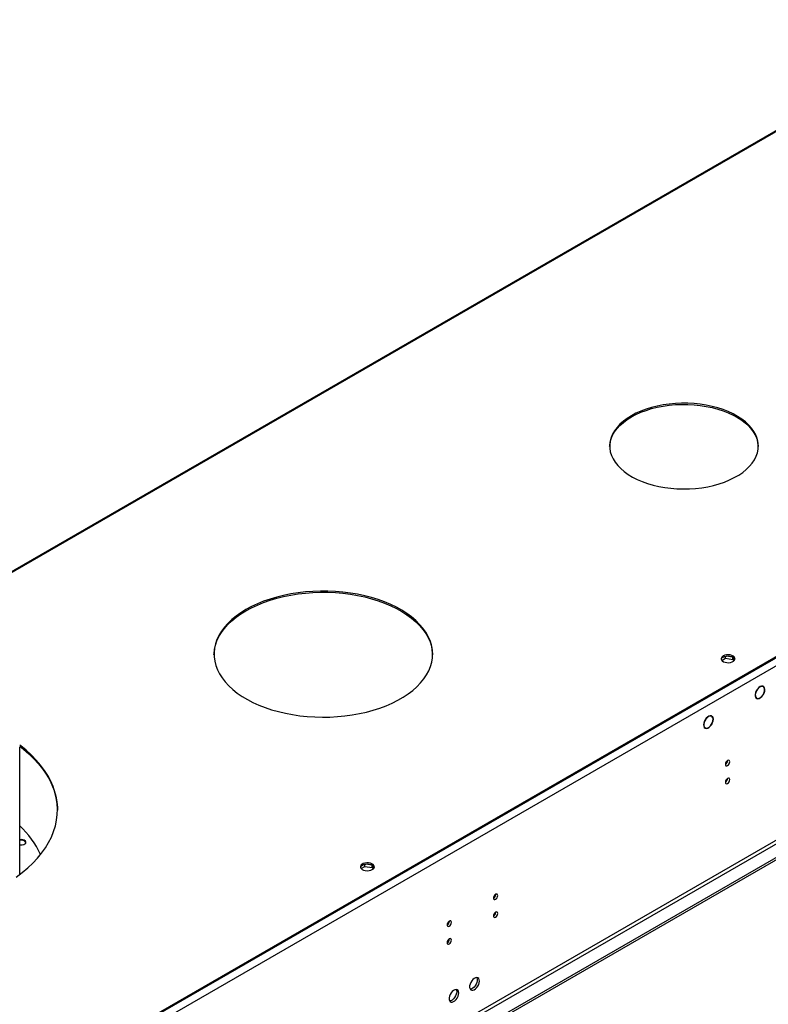
# Model space of a CAD drawing. Units: millimetres. Extents: x 4 to 9874, y 10 to 13969.
# Drawn here: x 4602 to 5116, y 2902 to 3578 of the extents above; entities that cross this region are included whole.
import ezdxf

# ---------------------------------------------------------------- set-up
doc = ezdxf.new("R2010")
doc.units = ezdxf.units.MM
doc.header["$LTSCALE"] = 47

msp = doc.modelspace()

# ---------------------------------------------------------------- linework, layer by layer
at = {"color": 7, "linetype": 'Continuous', "lineweight": 25}
for p, q in [((5252.925, 3578.302), (4488.462, 3136.987)), ((5566.466, 3397.369), (3871.885, 2419.108)), ((5563.284, 3396.348), (3875.774, 2422.17)), ((5563.284, 3395.532), (3875.774, 2421.353)), ((5568.941, 3393.082), (3874.36, 2414.821)), ((5572.123, 3275.296), (3871.178, 2293.361)), ((3872.238, 2291.524), (5573.184, 3273.459)), ((5581.316, 3268.764), (3828.221, 2256.725)), ((5581.316, 3267.131), (3828.221, 2255.091)), ((5083.691, 3138.303), (5086.249, 3139.779)), ((5085.709, 3141.101), (5083.78, 3139.987)), ((5086.249, 3139.779), (5086.249, 3141.245)), ((5086.249, 3139.779), (5091.323, 3138.994)), ((5091.316, 3140.629), (5086.739, 3141.337)), ((5091.323, 3138.994), (5091.323, 3140.624)), ((5091.323, 3138.994), (5091.827, 3137.91)), ((5092.339, 3138.439), (5091.325, 3140.623)), ((5110.657, 3120.609), (5110.863, 3120.49)), ((5110.942, 3120.677), (5110.863, 3120.49)), ((5111, 3120.513), (5111.078, 3120.698)), ((5112.127, 3120.32), (5111.445, 3120.713)), ((5106.892, 3112.838), (5107.496, 3112.489)), ((5107.496, 3112.489), (5107.417, 3112.302)), ((5107.519, 3112.242), (5107.597, 3112.428)), ((5076.772, 3099.91), (5076.09, 3100.303)), ((5076.569, 3100.218), (5077.139, 3099.889)), ((5077.139, 3099.889), (5077.034, 3099.718)), ((5077.119, 3099.635), (5077.225, 3099.807)), ((5071.54, 3092.422), (5072.222, 3092.028)), ((5072.18, 3091.824), (5072.066, 3091.889)), ((5072.285, 3091.994), (5072.18, 3091.824)), ((5072.285, 3091.773), (5072.39, 3091.945)), ((4601.926, 2991.334), (4601.926, 3078.736)), ((5087.649, 3069.512), (5087.647, 3069.591)), ((5087.649, 3057.263), (5087.647, 3057.343)), ((4836.204, 2995.432), (4838.761, 2996.908)), ((4838.222, 2998.23), (4836.293, 2997.116)), ((4838.761, 2996.908), (4838.761, 2998.373)), ((4838.761, 2996.908), (4843.836, 2996.123)), ((4843.829, 2997.757), (4839.252, 2998.465)), ((4843.836, 2996.123), (4843.836, 2997.753)), ((4843.836, 2996.123), (4844.34, 2995.038)), ((4844.852, 2995.567), (4843.838, 2997.752)), ((4928.55, 2977.666), (4928.548, 2977.745)), ((4928.55, 2965.418), (4928.548, 2965.497)), ((4896.73, 2959.296), (4896.728, 2959.376)), ((4896.73, 2947.048), (4896.728, 2947.128))]:
    msp.add_line(p, q, dxfattribs=at)
at = {"color": 8, "linetype": 'Continuous', "lineweight": 25}
msp.add_line((5253.925, 3578.203), (4489.78, 3137.072), dxfattribs=at)
at = {"color": 7, "linetype": 'Continuous', "lineweight": 25, "flags": 128}
for points in [[(5021.64, 3306.34), (5018.749, 3304.524), (5016.131, 3302.576), (5013.805, 3300.508), (5011.787, 3298.335), (5010.09, 3296.072), (5008.728, 3293.735), (5007.709, 3291.34), (5007.041, 3288.905), (5006.728, 3286.446), (5006.773, 3283.98), (5007.175, 3281.525), (5007.931, 3279.099), (5009.037, 3276.717), (5010.484, 3274.397), (5012.262, 3272.155), (5014.358, 3270.007), (5016.759, 3267.967), (5019.447, 3266.051), (5022.404, 3264.271), (5025.608, 3262.641), (5029.037, 3261.17), (5032.667, 3259.871), (5036.473, 3258.752), (5040.427, 3257.82), (5044.503, 3257.083), (5048.672, 3256.545), (5052.903, 3256.21), (5057.169, 3256.081), (5061.438, 3256.159), (5065.681, 3256.442), (5069.868, 3256.929), (5073.97, 3257.617), (5077.958, 3258.501), (5081.803, 3259.574), (5085.48, 3260.829), (5088.961, 3262.258), (5092.224, 3263.849), (5095.244, 3265.593), (5098.001, 3267.476), (5100.475, 3269.486), (5102.649, 3271.608), (5104.508, 3273.828), (5106.039, 3276.13), (5107.231, 3278.498), (5108.075, 3280.915), (5108.566, 3283.365), (5108.7, 3285.829), (5108.477, 3288.292), (5107.897, 3290.735), (5106.965, 3293.141), (5105.688, 3295.494), (5104.074, 3297.777), (5102.135, 3299.974), (5099.884, 3302.07), (5097.337, 3304.049), (5094.513, 3305.899), (5091.43, 3307.606), (5088.11, 3309.157), (5084.578, 3310.543), (5080.856, 3311.754), (5076.973, 3312.78), (5072.954, 3313.616), (5068.828, 3314.254), (5064.624, 3314.69), (5060.372, 3314.922), (5056.101, 3314.948), (5051.841, 3314.768), (5047.622, 3314.382), (5043.474, 3313.794), (5039.426, 3313.007), (5035.506, 3312.028), (5031.742, 3310.863), (5028.16, 3309.52), (5024.785, 3308.009), (5021.64, 3306.34)], [(5021.64, 3305.523), (5024.785, 3307.192), (5028.16, 3308.703), (5031.742, 3310.046), (5035.506, 3311.211), (5039.426, 3312.191), (5043.474, 3312.977), (5047.622, 3313.565), (5051.841, 3313.951), (5056.101, 3314.132), (5060.372, 3314.106), (5064.624, 3313.874), (5068.828, 3313.437), (5072.954, 3312.799), (5076.973, 3311.964), (5080.856, 3310.937), (5084.578, 3309.727), (5088.11, 3308.341), (5091.43, 3306.789), (5094.513, 3305.082), (5097.337, 3303.233), (5099.884, 3301.253), (5102.135, 3299.158), (5104.074, 3296.961), (5105.688, 3294.678), (5106.965, 3292.325), (5107.897, 3289.918), (5108.477, 3287.475), (5108.698, 3285.113)], [(5006.708, 3285.113), (5006.728, 3285.629), (5007.041, 3288.089), (5007.709, 3290.524), (5008.728, 3292.919), (5010.09, 3295.256), (5011.787, 3297.518), (5013.805, 3299.692), (5016.131, 3301.76), (5018.749, 3303.708), (5021.64, 3305.523)], [(4757.183, 3173.265), (4753.65, 3171.08), (4750.387, 3168.759), (4747.409, 3166.314), (4744.731, 3163.756), (4742.365, 3161.098), (4740.322, 3158.352), (4738.612, 3155.531), (4737.243, 3152.648), (4736.222, 3149.718), (4735.553, 3146.754), (4735.241, 3143.771), (4735.285, 3140.782), (4735.687, 3137.802), (4736.444, 3134.845), (4737.553, 3131.926), (4739.007, 3129.057), (4740.801, 3126.254), (4742.926, 3123.528), (4745.372, 3120.894), (4748.126, 3118.363), (4751.177, 3115.948), (4754.509, 3113.66), (4758.106, 3111.511), (4761.951, 3109.509), (4766.027, 3107.666), (4770.313, 3105.989), (4774.789, 3104.488), (4779.435, 3103.168), (4784.226, 3102.036), (4789.142, 3101.097), (4794.158, 3100.357), (4799.251, 3099.818), (4804.396, 3099.484), (4809.568, 3099.355), (4814.744, 3099.432), (4819.898, 3099.715), (4825.006, 3100.203), (4830.044, 3100.894), (4834.987, 3101.783), (4839.811, 3102.867), (4844.495, 3104.14), (4849.016, 3105.597), (4853.352, 3107.231), (4857.482, 3109.033), (4861.386, 3110.996), (4865.047, 3113.109), (4868.447, 3115.364), (4871.569, 3117.748), (4874.399, 3120.251), (4876.923, 3122.86), (4879.129, 3125.564), (4881.007, 3128.35), (4882.547, 3131.203), (4883.743, 3134.111), (4884.588, 3137.06), (4885.079, 3140.036), (4885.213, 3143.023), (4884.989, 3146.009), (4884.41, 3148.98), (4883.476, 3151.919), (4882.194, 3154.815), (4880.569, 3157.653), (4878.608, 3160.419), (4876.321, 3163.101), (4873.72, 3165.685), (4870.816, 3168.159), (4867.623, 3170.512), (4864.156, 3172.732), (4860.432, 3174.809), (4856.47, 3176.732), (4852.286, 3178.493), (4847.902, 3180.083), (4843.339, 3181.495), (4838.618, 3182.722), (4833.761, 3183.757), (4828.792, 3184.597), (4823.735, 3185.237), (4818.613, 3185.674), (4813.451, 3185.906), (4808.274, 3185.932), (4803.106, 3185.751), (4797.972, 3185.365), (4792.896, 3184.776), (4787.903, 3183.986), (4783.016, 3182.999), (4778.259, 3181.819), (4773.654, 3180.453), (4769.223, 3178.907), (4764.988, 3177.188), (4760.968, 3175.304), (4757.183, 3173.265)], [(4757.183, 3172.448), (4760.968, 3174.488), (4764.988, 3176.371), (4769.223, 3178.09), (4773.654, 3179.637), (4778.259, 3181.003), (4783.016, 3182.182), (4787.903, 3183.169), (4792.896, 3183.959), (4797.972, 3184.549), (4803.106, 3184.935), (4808.274, 3185.115), (4813.451, 3185.089), (4818.613, 3184.858), (4823.735, 3184.421), (4828.792, 3183.781), (4833.761, 3182.941), (4838.618, 3181.905), (4843.339, 3180.678), (4847.902, 3179.267), (4852.286, 3177.676), (4856.47, 3175.916), (4860.432, 3173.992), (4864.156, 3171.915), (4867.623, 3169.695), (4870.816, 3167.343), (4873.72, 3164.868), (4876.321, 3162.284), (4878.608, 3159.603), (4880.569, 3156.836), (4882.194, 3153.999), (4883.476, 3151.103), (4884.41, 3148.163), (4884.989, 3145.193), (4885.212, 3142.241)], [(4735.219, 3142.241), (4735.241, 3142.954), (4735.553, 3145.937), (4736.222, 3148.901), (4737.243, 3151.832), (4738.612, 3154.714), (4740.322, 3157.535), (4742.365, 3160.281), (4744.731, 3162.94), (4747.409, 3165.498), (4750.387, 3167.943), (4753.65, 3170.263), (4757.183, 3172.448)], [(5084.603, 3141.443), (5083.822, 3140.848), (5083.347, 3140.153), (5083.215, 3139.41), (5083.435, 3138.674), (5083.99, 3138), (5084.84, 3137.437), (5085.922, 3137.027), (5087.155, 3136.801), (5088.448, 3136.776), (5089.705, 3136.953), (5090.832, 3137.319), (5091.747, 3137.847), (5092.381, 3138.498), (5092.687, 3139.223), (5092.643, 3139.969), (5092.252, 3140.681), (5091.542, 3141.306), (5090.567, 3141.796), (5089.399, 3142.117), (5088.124, 3142.244), (5086.837, 3142.168), (5085.634, 3141.894), (5084.603, 3141.443)], [(5084.603, 3140.626), (5085.634, 3141.077), (5086.837, 3141.351), (5088.124, 3141.428), (5089.399, 3141.301), (5090.567, 3140.98), (5091.542, 3140.489), (5092.252, 3139.865), (5092.643, 3139.153), (5092.659, 3139.095)], [(5110.942, 3120.677), (5109.969, 3120.323), (5108.986, 3119.627), (5108.078, 3118.648), (5107.324, 3117.473), (5106.789, 3116.203), (5106.521, 3114.948), (5106.541, 3113.818), (5106.849, 3112.909), (5107.417, 3112.302)], [(5110.863, 3120.49), (5109.937, 3120.142), (5109.004, 3119.473), (5108.143, 3118.54), (5107.428, 3117.422), (5106.92, 3116.216), (5106.662, 3115.023), (5106.677, 3113.946), (5106.963, 3113.076), (5107.496, 3112.489)], [(5107.519, 3112.242), (5108.321, 3112.043), (5109.255, 3112.218), (5110.241, 3112.751), (5111.193, 3113.597), (5112.03, 3114.683), (5112.678, 3115.915), (5113.084, 3117.187), (5113.21, 3118.39), (5113.048, 3119.419), (5112.609, 3120.186), (5111.934, 3120.625), (5111.078, 3120.698)], [(5107.597, 3112.428), (5108.365, 3112.226), (5109.262, 3112.386), (5110.211, 3112.894), (5111.128, 3113.705), (5111.934, 3114.749), (5112.559, 3115.935), (5112.949, 3117.159), (5113.069, 3118.316), (5112.909, 3119.304), (5112.482, 3120.037), (5111.827, 3120.452), (5111, 3120.513)], [(5077.139, 3099.889), (5076.48, 3100.244), (5075.673, 3100.281), (5074.779, 3099.997), (5073.863, 3099.412), (5072.995, 3098.571), (5072.239, 3097.536), (5071.65, 3096.385), (5071.274, 3095.202), (5071.138, 3094.077), (5071.252, 3093.092), (5071.608, 3092.322), (5072.18, 3091.824)], [(5077.034, 3099.718), (5076.338, 3100.079), (5075.479, 3100.074), (5074.532, 3099.704), (5073.582, 3099.002), (5072.713, 3098.031), (5072.003, 3096.876), (5071.514, 3095.641), (5071.291, 3094.435), (5071.353, 3093.365), (5071.694, 3092.526), (5072.285, 3091.994)], [(5072.285, 3091.773), (5073.104, 3091.636), (5074.04, 3091.863), (5075.015, 3092.436), (5075.946, 3093.307), (5076.755, 3094.402), (5077.374, 3095.629), (5077.75, 3096.884), (5077.853, 3098.063), (5077.672, 3099.065), (5077.225, 3099.807)], [(5072.39, 3091.945), (5073.174, 3091.819), (5074.069, 3092.04), (5074.999, 3092.589), (5075.888, 3093.422), (5076.66, 3094.468), (5077.251, 3095.639), (5077.612, 3096.838), (5077.712, 3097.964), (5077.543, 3098.923), (5077.119, 3099.635)], [(4599.483, 2989.532), (4603.575, 2992.617), (4607.379, 2995.823), (4610.884, 2999.141), (4614.082, 3002.56), (4616.962, 3006.072), (4619.518, 3009.667), (4621.741, 3013.335), (4623.626, 3017.065), (4625.167, 3020.848), (4626.36, 3024.672), (4627.202, 3028.527), (4627.69, 3032.403), (4627.823, 3036.288), (4627.601, 3040.172), (4627.024, 3044.043), (4626.094, 3047.892), (4624.814, 3051.707), (4623.186, 3055.477), (4621.217, 3059.193), (4618.91, 3062.844), (4616.272, 3066.419), (4613.312, 3069.909), (4610.036, 3073.303), (4606.455, 3076.594), (4602.578, 3079.77), (4601.89, 3080.298)], [(4601.918, 3079.46), (4604.553, 3077.38), (4608.283, 3074.146), (4611.713, 3070.802), (4614.832, 3067.358), (4617.632, 3063.825), (4620.105, 3060.211), (4622.244, 3056.526), (4624.043, 3052.782), (4625.498, 3048.988), (4626.603, 3045.155), (4627.357, 3041.293), (4627.757, 3037.414), (4627.824, 3035.394)], [(5089.063, 3068.695), (5088.95, 3069.286), (5088.628, 3069.657), (5088.146, 3069.75), (5087.578, 3069.553), (5087.01, 3069.094), (5086.528, 3068.444), (5086.206, 3067.702), (5086.093, 3066.981), (5086.206, 3066.39), (5086.528, 3066.019), (5087.01, 3065.926), (5087.578, 3066.123), (5088.146, 3066.582), (5088.628, 3067.232), (5088.95, 3067.974), (5089.063, 3068.695)], [(5089.063, 3056.447), (5088.95, 3057.038), (5088.628, 3057.408), (5088.146, 3057.502), (5087.578, 3057.305), (5087.01, 3056.846), (5086.528, 3056.196), (5086.206, 3055.454), (5086.093, 3054.733), (5086.206, 3054.142), (5086.528, 3053.771), (5087.01, 3053.678), (5087.578, 3053.875), (5088.146, 3054.334), (5088.628, 3054.983), (5088.95, 3055.726), (5089.063, 3056.447)], [(4601.926, 3011.74), (4602.578, 3011.649), (4603.679, 3011.677), (4604.698, 3011.92), (4605.511, 3012.35), (4606.02, 3012.915), (4606.164, 3013.546), (4605.925, 3014.167)], [(4843.833, 2994.693), (4844.615, 2995.288), (4845.09, 2995.983), (4845.222, 2996.726), (4845.002, 2997.462), (4844.446, 2998.136), (4843.596, 2998.699), (4842.515, 2999.108), (4841.282, 2999.334), (4839.989, 2999.36), (4838.732, 2999.183), (4837.604, 2998.817), (4836.69, 2998.289), (4836.056, 2997.638), (4835.75, 2996.913), (4835.794, 2996.166), (4836.185, 2995.454), (4836.894, 2994.83), (4837.869, 2994.339), (4839.038, 2994.019), (4840.312, 2993.892), (4841.599, 2993.968), (4842.803, 2994.242), (4843.833, 2994.693)], [(4837.116, 2997.755), (4838.147, 2998.206), (4839.35, 2998.48), (4840.637, 2998.556), (4841.912, 2998.429), (4843.08, 2998.109), (4844.055, 2997.618), (4844.764, 2996.993), (4845.156, 2996.282), (4845.172, 2996.224)], [(4929.964, 2976.849), (4929.851, 2977.44), (4929.529, 2977.811), (4929.047, 2977.904), (4928.479, 2977.707), (4927.911, 2977.248), (4927.429, 2976.598), (4927.107, 2975.856), (4926.994, 2975.135), (4927.107, 2974.544), (4927.429, 2974.173), (4927.911, 2974.08), (4928.479, 2974.277), (4929.047, 2974.736), (4929.529, 2975.386), (4929.851, 2976.128), (4929.964, 2976.849)], [(4929.964, 2964.601), (4929.851, 2965.192), (4929.529, 2965.563), (4929.047, 2965.656), (4928.479, 2965.459), (4927.911, 2965), (4927.429, 2964.35), (4927.107, 2963.608), (4926.994, 2962.887), (4927.107, 2962.296), (4927.429, 2961.925), (4927.911, 2961.832), (4928.479, 2962.029), (4929.047, 2962.488), (4929.529, 2963.138), (4929.851, 2963.88), (4929.964, 2964.601)], [(4898.144, 2958.48), (4898.031, 2959.071), (4897.709, 2959.442), (4897.228, 2959.535), (4896.659, 2959.338), (4896.091, 2958.879), (4895.609, 2958.229), (4895.288, 2957.487), (4895.174, 2956.766), (4895.288, 2956.175), (4895.609, 2955.804), (4896.091, 2955.711), (4896.659, 2955.908), (4897.228, 2956.367), (4897.709, 2957.017), (4898.031, 2957.759), (4898.144, 2958.48)], [(4898.144, 2946.232), (4898.031, 2946.823), (4897.709, 2947.193), (4897.228, 2947.287), (4896.659, 2947.089), (4896.091, 2946.631), (4895.609, 2945.981), (4895.288, 2945.239), (4895.174, 2944.518), (4895.288, 2943.927), (4895.609, 2943.556), (4896.091, 2943.462), (4896.659, 2943.66), (4897.228, 2944.119), (4897.709, 2944.768), (4898.031, 2945.511), (4898.144, 2946.232)], [(4917.342, 2918.121), (4917.218, 2919.095), (4916.853, 2919.854), (4916.276, 2920.34), (4915.529, 2920.518), (4914.667, 2920.374), (4913.754, 2919.919), (4912.859, 2919.187), (4912.047, 2918.232), (4911.378, 2917.125), (4910.903, 2915.949), (4910.656, 2914.789), (4910.656, 2913.733), (4910.903, 2912.858), (4911.378, 2912.23), (4912.047, 2911.895), (4912.859, 2911.878), (4913.754, 2912.18), (4914.667, 2912.779), (4915.529, 2913.63), (4916.276, 2914.671), (4916.853, 2915.823), (4917.218, 2917.002), (4917.342, 2918.121)], [(4915.544, 2920.517), (4915.65, 2920.322), (4915.897, 2919.447), (4915.897, 2918.391), (4915.65, 2917.231), (4915.175, 2916.055), (4914.506, 2914.948), (4913.694, 2913.993), (4912.798, 2913.261), (4911.886, 2912.806), (4911.024, 2912.662), (4911.009, 2912.663)], [(4903.2, 2909.957), (4903.076, 2910.931), (4902.711, 2911.69), (4902.134, 2912.176), (4901.387, 2912.353), (4900.525, 2912.21), (4899.612, 2911.755), (4898.717, 2911.023), (4897.904, 2910.068), (4897.236, 2908.961), (4896.761, 2907.784), (4896.514, 2906.625), (4896.514, 2905.569), (4896.761, 2904.694), (4897.236, 2904.066), (4897.904, 2903.731), (4898.717, 2903.714), (4899.612, 2904.016), (4900.525, 2904.615), (4901.387, 2905.466), (4902.134, 2906.507), (4902.711, 2907.659), (4903.076, 2908.838), (4903.2, 2909.957)], [(4901.401, 2912.353), (4901.508, 2912.158), (4901.755, 2911.283), (4901.755, 2910.227), (4901.508, 2909.067), (4901.033, 2907.89), (4900.364, 2906.784), (4899.552, 2905.829), (4898.656, 2905.097), (4897.744, 2904.642), (4896.882, 2904.498), (4896.867, 2904.499)]]:
    msp.add_lwpolyline(points, dxfattribs=at)
at = {"color": 7, "linetype": 'Continuous', "lineweight": 25}
for centre, radius, start, end in [((5085.688, 3138.328), 2.541, 115.25785, 162.415799), ((5084.523, 3069.605), 3.127, 300.172246, 358.288187), ((5084.523, 3057.357), 3.127, 300.172246, 358.288187), ((4561.39, 2980.723), 59.899, 23.930604, 47.410822), ((4602.995, 3011.05), 4.278, 46.775712, 104.473292), ((4603.099, 3011.33), 3.586, 31.975808, 109.090824), ((4838.2, 2995.456), 2.541, 115.257435, 162.415772), ((4925.424, 2977.759), 3.127, 300.173426, 358.286558), ((4925.424, 2965.511), 3.127, 300.173426, 358.286558), ((4893.604, 2959.39), 3.127, 300.173151, 358.287058), ((4893.604, 2947.142), 3.127, 300.173151, 358.287058)]:
    msp.add_arc(centre, radius, start, end, dxfattribs=at)

doc.saveas('drawing.dxf')
